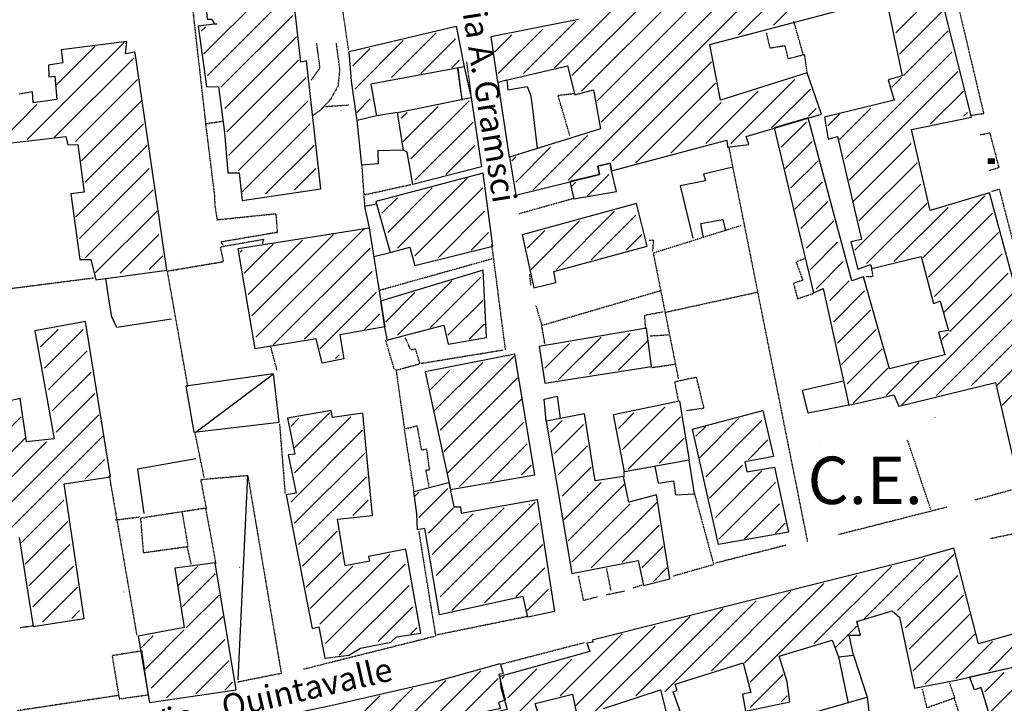
# Model space of a CAD drawing. Extents: x 4459 to 21699, y 4792 to 38461.
# Drawn here: x 12205 to 13867, y 20447 to 21602 of the extents above; entities that cross this region are included whole.
import ezdxf

# ---------------------------------------------------------------- set-up
doc = ezdxf.new("R2010")
doc.units = 0
doc.header["$MEASUREMENT"] = 0
doc.linetypes.add('P_5', pattern=[0.375002, 0.046875, -0.070313, 0.117188, -0.070313, 0.070313])
doc.linetypes.add('PUNTEGGIATA', pattern=[0.25, 0, -0.25])
for name, color, linetype in [('3', 7, 'CONTINUOUS'), ('4', 7, 'CONTINUOUS'), ('8', 7, 'CONTINUOUS'), ('BASE', 7, 'CONTINUOUS'), ('CAMPITUR', 7, 'CONTINUOUS'), ('EDIFICI', 7, 'CONTINUOUS'), ('NOMSTRAD', 7, 'CONTINUOUS'), ('ZONIZZ', 7, 'CONTINUOUS')]:
    doc.layers.add(name, color=color, linetype=linetype)
doc.styles.get("Standard").update_dxf_attribs({"font": 'arial.ttf'})

msp = doc.modelspace()

# ---------------------------------------------------------------- linework, layer by layer
at = {"layer": '3', "color": 1, "linetype": 'P_5'}
for points in [[(12760, 21550.2, 0), (12746.3, 21644, 0)], [(13529.5, 21544.1, 0), (13533.9, 21511.6, 0)], [(12719.9, 21455, 0), (12760.4, 21457.7, 0)], [(13826.5, 21407.4, 0), (13842.7, 21410.4, 0), (13858.1, 21351.5, 0), (13841.1, 21346.4, 0)], [(13401.5, 21388.1, 0), (13534.7, 20720.2, 0)], [(12782.1, 21356.7, 0), (12786.9, 21287.1, 0)], [(12787.1, 21306, 0), (12865.1, 21323.3, 0)], [(13845.6, 21311.7, 0), (13858.7, 21315.6, 0), (13920.4, 21077.3, 0), (13982.7, 20846.9, 0), (13985.7, 20832.5, 0), (13902.4, 20813.5, 0), (13817.4, 20790.2, 0)], [(13139.5, 21299.4, 0), (13047.8, 21273.7, 0)], [(13424.1, 21254.3, 0), (13274.3, 21207.2, 0), (13316.8, 20995, 0)], [(12453.8, 21177.1, 0), (12548.8, 21193.1, 0), (12543.5, 21218, 0), (12616, 21230.7, 0), (12614.5, 21223.3, 0)], [(13267.6, 21229.3, 0), (13274.5, 21229.7, 0), (13273.2, 21210.1, 0)], [(12488.6, 20981.7, 0), (12453.7, 21178.3, 0)], [(13067.9, 21153.1, 0), (13065.9, 21171.1, 0)], [(13633.3, 21167.6, 0), (13645.9, 21168.3, 0), (13642.9, 21182.5, 0)], [(12076.2, 21133.2, 0), (12329.1, 21165.6, 0)], [(13287.5, 21143.9, 0), (13086.6, 21085.1, 0), (13076.4, 21119.1, 0)], [(12639, 21009.9, 0), (12628.2, 21050.8, 0)], [(12839.9, 21010.8, 0), (12854, 20911.3, 0)], [(12653.2, 20800.9, 0), (12643.8, 20918.8, 0)], [(12516.1, 20827.8, 0), (12500.3, 20905.7, 0)], [(13743.1, 20774.6, 0), (13703.9, 20891.4, 0)], [(13225.4, 20829.3, 0), (13225.4, 20838.6, 0)], [(13343.9, 20801.3, 0), (13376.5, 20681.2, 0), (13307.6, 20661.5, 0)], [(13770, 20778.1, 0), (13587.4, 20731.9, 0)], [(13843.5, 20725.4, 0), (13993.1, 20756.5, 0), (14004.1, 20751.9, 0), (14015.2, 20740.4, 0), (14068.6, 20598.1, 0), (14040.7, 20588.3, 0), (14034.8, 20587, 0), (14025, 20585.7, 0)], [(12878.3, 20737.7, 0), (12906.9, 20560.3, 0)], [(13203.2, 20637.5, 0), (13195.8, 20674.6, 0)], [(13225.8, 20636.3, 0), (13194.7, 20629.8, 0)], [(13255.9, 20646.6, 0), (13240.6, 20641.7, 0)], [(13060.7, 20593.3, 0), (12908.8, 20562.4, 0)], [(13015.9, 20512.8, 0), (13158.6, 20549.8, 0)], [(12372.6, 20460.4, 0), (12200.5, 20434.4, 0)], [(13806.1, 20381.5, 0), (13783, 20455.5, 0)]]:
    msp.add_polyline3d(points, dxfattribs=at)
at = {"layer": '4', "color": 1, "linetype": 'P_5'}
for points in [[(12489.5, 21681.6, 0), (12518.5, 21425.9, 0), (12547.8, 21430.4, 0)], [(13778.8, 21669.4, 0), (13832.4, 21442.9, 0), (13811.5, 21439.9, 0)], [(12697.4, 21500, 0), (12711.6, 21520.4, 0), (12706.1, 21562, 0)], [(12738.7, 21562.8, 0), (12744.8, 21516.3, 0), (12742, 21489.9, 0), (12729.7, 21467.4, 0), (12712.6, 21449.1, 0), (12699.5, 21439.4, 0)], [(12518.2, 21427.1, 0), (12533.2, 21306.3, 0), (12534.1, 21287.7, 0), (12537.8, 21263.8, 0)], [(12537.8, 21263.8, 0), (12637, 21274, 0), (12639.6, 21242.3, 0), (12544.2, 21226.1, 0), (12547.9, 21221.1, 0)], [(13001.4, 21222, 0), (13024.5, 21043.4, 0)], [(13002.4, 21197.6, 0), (12813.4, 21144.7, 0)], [(13091.6, 21053.4, 0), (13086, 21086.5, 0)], [(13021.2, 21043.4, 0), (12881.7, 21020.6, 0)], [(12355.6, 20831.9, 0), (12402.2, 20562.1, 0)], [(12366, 20756.7, 0), (12407.4, 20761.9, 0)], [(13498.1, 20713.8, 0), (13378.9, 20683.6, 0)], [(13180.7, 20626.9, 0), (13156.9, 20620.6, 0), (13148.2, 20662.3, 0)], [(12906.9, 20560.3, 0), (12684, 20504.5, 0)]]:
    msp.add_polyline3d(points, dxfattribs=at)
at = {"layer": '8', "color": 4, "linetype": 'Continuous'}
for points in [[(12665.3, 21654.7, 0), (12593.6, 21642.8, 0), (12543.5, 21639.8, 0), (12533.8, 21632.8, 0), (12529, 21625.8, 0), (12526.7, 21617.8, 0), (12520.2, 21615.8, 0), (12521, 21602.8, 0), (12528.2, 21602.8, 0), (12533.3, 21594.8, 0), (12537.6, 21594.8, 0), (12505.9, 21590.8, 0), (12520.1, 21489, 0), (12540.1, 21488, 0), (12550.3, 21411.1, 0), (12556.2, 21343.2, 0), (12575.4, 21343.2, 0), (12580.3, 21296.3, 0), (12713, 21316.2, 0), (12689.1, 21531.9, 0), (12679.4, 21529.9, 0), (12665.3, 21654.7, 0)], [(13884.7, 20849.9, 0), (13884.8, 20837.9, 0), (13960.4, 20857.9, 0), (13896.3, 21068.6, 0), (13907.1, 21070.6, 0), (13842.5, 21309.3, 0), (13741.8, 21279.3, 0), (13710.6, 21416.1, 0), (13811.6, 21437.1, 0), (13755.7, 21661.7, 0)], [(13000.4, 21572.9, 0), (13011.5, 21496, 0), (13129.7, 21523.9, 0), (13141.8, 21475, 0), (13173.3, 21483, 0), (13185.3, 21417.1, 0), (13031.9, 21369.2, 0), (13042.1, 21305.3, 0), (13183.8, 21340.2, 0), (13180.7, 21354.2, 0), (13201.4, 21359.2, 0), (13204, 21346.2, 0), (13398.4, 21398.1, 0), (13399.8, 21386.1, 0), (13435.9, 21391.1, 0), (13431.4, 21404.1, 0), (13558.7, 21442.1, 0), (13534.3, 21512, 0), (13388.1, 21466, 0), (13370.2, 21559.9, 0), (13665.7, 21637.8, 0)], [(13667.2, 21639.8, 0), (13695, 21507, 0), (13671.1, 21500, 0), (13681.4, 21466, 0), (13563.7, 21437.1, 0), (13569.8, 21400.1, 0), (13585.6, 21404.1, 0), (13626.2, 21230.4, 0), (13608, 21226.4, 0), (13619.7, 21180.4, 0), (13641.3, 21188.4, 0), (13643.3, 21181.4, 0), (13727, 21201.4, 0), (13747.7, 21122.5, 0), (13758.8, 21126.5, 0), (13773.1, 21076.6, 0), (13755.9, 21073.6, 0), (13767.1, 21035.7, 0), (13673.5, 21011.7, 0), (13629.6, 21167.5, 0), (13609.9, 21160.5, 0), (13536.1, 21436.1, 0), (13478.6, 21419.1, 0), (13545, 21140.5, 0), (13561.3, 21147.5, 0), (13604.8, 20950.8, 0), (13680.8, 20967.8, 0), (13689.3, 20948.8, 0), (13852.3, 20988.7, 0), (13884.7, 20849.9, 0)], [(13148.1, 21601.8, 0), (13000.4, 21572.9, 0)], [(12760.8, 21547.9, 0), (12941.4, 21590.8, 0), (12955.1, 21521.9, 0), (12797.7, 21493, 0), (12807, 21439.1, 0), (12774.5, 21431.1, 0), (12764.8, 21498, 0), (12760.8, 21547.9, 0)], [(12050.2, 21377.2, 0), (12282.3, 21404.1, 0), (12286, 21390.1, 0), (12302.6, 21391.1, 0), (12313.2, 21310.2, 0), (12290.7, 21307.3, 0), (12306.1, 21196.4, 0), (12324.6, 21196.4, 0), (12332.9, 21162.5, 0), (12453.1, 21178.4, 0), (12399.7, 21545.9, 0), (12399, 21546.9, 0), (12383.3, 21543.9, 0), (12385.2, 21564.9, 0), (12274.7, 21550.9, 0), (12277.2, 21528.9, 0), (12253.2, 21524.9, 0), (12253.8, 21505, 0), (12264.1, 21506, 0), (12267.4, 21467, 0), (12227.4, 21461, 0), (12226, 21480, 0), (12203.5, 21476, 0)], [(13061.7, 21489, 0), (13067.1, 21475, 0), (13069.9, 21456, 0), (13078.5, 21384.1, 0), (13031.9, 21369.2, 0), (13012.3, 21496, 0), (13027.2, 21500, 0), (13028.6, 21483, 0), (13061.7, 21489, 0)], [(12868.3, 21323.2, 0), (12859.1, 21378.1, 0), (12852.6, 21381.1, 0), (12842.7, 21445.1, 0), (12966.7, 21470, 0), (12984.4, 21353.2, 0), (12868.3, 21323.2, 0)], [(13203.9, 21346.2, 0), (13201.6, 21359.2, 0), (13180.7, 21354.2, 0), (13183.8, 21340.2, 0), (13133.8, 21328.2, 0), (13140.5, 21299.3, 0), (13212.2, 21311.2, 0), (13203.9, 21346.2, 0)], [(12805.9, 21294.3, 0), (12830.3, 21208.4, 0), (12863.1, 21217.4, 0), (12872, 21186.4, 0), (13003.6, 21219.4, 0), (12987, 21342.2, 0), (12805.9, 21294.3, 0)], [(13053.1, 21238.4, 0), (13072.5, 21148.5, 0), (13109.9, 21157.5, 0), (13106.5, 21176.4, 0), (13264.4, 21219.4, 0), (13245.9, 21291.3, 0), (13053.1, 21238.4, 0)], [(12573.3, 21215.4, 0), (12794.8, 21250.3, 0), (12820.9, 21082.6, 0), (12744.9, 21069.6, 0), (12752, 21028.7, 0), (12715.2, 21021.7, 0), (12705.3, 21062.6, 0), (12601.9, 21045.6, 0), (12573.3, 21215.4, 0)], [(12992.8, 21064.6, 0), (12987.4, 21178.4, 0), (12814, 21126.5, 0), (12820.8, 21081.6, 0), (12825, 21059.6, 0), (12828.2, 21061.6, 0), (12921, 21085.6, 0), (12928.1, 21053.6, 0), (12992.8, 21064.6, 0)], [(13082, 21049.6, 0), (13091.5, 20987.7, 0), (13271.6, 21015.7, 0), (13263.1, 21080.6, 0), (13082, 21049.6, 0)], [(13040.8, 21036.7, 0), (12889.4, 21006.7, 0), (12931.8, 20808, 0), (13074.2, 20832.9, 0), (13040.8, 21036.7, 0)], [(13225.9, 20837.9, 0), (13207.2, 20934.8, 0), (13318.8, 20957.8, 0), (13334.9, 20857.9, 0), (13225.9, 20837.9, 0)], [(12881.7, 20565.3, 0), (12856.5, 20707.1, 0), (12793.3, 20695.2, 0), (12795.4, 20687.2, 0), (12754, 20679.2, 0), (12741, 20758.1, 0), (12800.3, 20764.1, 0), (12783.9, 20936.8, 0), (12732.9, 20929.8, 0), (12730.7, 20941.8, 0), (12656.6, 20928.8, 0), (12668.9, 20867.9, 0), (12658, 20866.9, 0), (12671.4, 20802, 0), (12654.7, 20799, 0), (12698.2, 20573.3, 0), (12709.8, 20576.3, 0), (12719.8, 20523.4, 0), (12760.3, 20528.4, 0), (12779.8, 20540.4, 0), (12831.2, 20550.4, 0), (12840.8, 20559.4, 0), (12881.7, 20565.3, 0)], [(13279.9, 20799, 0), (13233.1, 20787, 0), (13224, 20830, 0), (13176.5, 20823, 0), (13158.1, 20935.8, 0), (13093.8, 20923.8, 0), (13136.8, 20666.2, 0), (13249, 20688.2, 0), (13258, 20646.2, 0), (13302.6, 20657.2, 0), (13279.9, 20799, 0)], [(13384.7, 20715.1, 0), (13340.7, 20909.8, 0), (13459.2, 20941.8, 0), (13477.4, 20863.9, 0), (13429.1, 20854.9, 0), (13432.3, 20837.9, 0), (13478.9, 20845.9, 0), (13502.8, 20736.1, 0), (13384.7, 20715.1, 0)], [(12913.2, 20596.3, 0), (12888.4, 20742.1, 0), (12876.1, 20740.1, 0), (12875.1, 20767, 0), (12870, 20805, 0), (12929.1, 20820, 0), (12937.6, 20779, 0), (12949.1, 20779, 0), (12950.1, 20768, 0), (13078.2, 20791, 0), (13107.8, 20602.3, 0), (13062.7, 20592.3, 0), (13054.5, 20627.3, 0), (12913.2, 20596.3, 0)], [(13887.3, 20565.3, 0), (13823.7, 20547.4, 0), (13781.8, 20709.1, 0), (13718.2, 20691.2, 0), (13171.1, 20553.4, 0), (13173, 20550.4, 0), (13162.2, 20548.4, 0), (13167.1, 20534.4, 0), (13015.3, 20492.4, 0), (13017.2, 20473.5, 0), (13027.7, 20436.5, 0), (13010.1, 20432.5, 0), (13022.8, 20367.6, 0), (13046.3, 20375.6, 0), (13056.7, 20339.7, 0), (13103.4, 20349.7, 0), (13075.1, 20446.5, 0), (13138.2, 20462.5, 0), (13168.3, 20315.7, 0)], [(12423.5, 20448.5, 0), (12570.1, 20469.5, 0), (12534.5, 20684.2, 0), (12466.6, 20675.2, 0), (12482, 20575.3, 0), (12404.7, 20560.3, 0), (12423.5, 20448.5, 0)], [(13341.7, 20372.6, 0), (13307.8, 20466.5, 0), (13315, 20468.5, 0), (13311.6, 20479.5, 0), (13426, 20515.4, 0), (13439.2, 20465.5, 0), (13425.3, 20462.5, 0), (13430.3, 20433.5, 0), (13505.1, 20449.5, 0), (13500.5, 20483.5, 0), (13486.8, 20526.4, 0), (13576.6, 20553.4, 0), (13587.2, 20525.4, 0), (13612.7, 20528.4, 0), (13605.4, 20562.3, 0), (13624.3, 20562.3, 0), (13618.1, 20585.3, 0), (13677.7, 20603.3, 0), (13690.4, 20592.3, 0), (13715.5, 20472.5, 0), (13788.9, 20486.5, 0), (13901.9, 20512.4, 0)], [(13816.9, 20469.5, 0), (13808.6, 20491.5, 0), (13907.6, 20513.4, 0), (13909.4, 20500.4, 0), (14042.7, 20537.4, 0), (14058.8, 20469.5, 0), (14030.7, 20465.5, 0), (14045.9, 20411.6, 0), (13881.6, 20370.6, 0), (13869.4, 20420.6, 0), (13847, 20412.6, 0), (13828.3, 20473.5, 0), (13816.9, 20469.5, 0)], [(12793.6, 20155.9, 0), (12767.2, 20245.8, 0), (12737.8, 20234.8, 0), (12727.8, 20281.8, 0), (12625.3, 20255.8, 0), (12590.7, 20414.6, 0), (12730.1, 20443.5, 0), (12908.8, 20484.5, 0), (13015.8, 20514.4, 0), (13020.7, 20497.4, 0), (13013.5, 20495.4, 0), (13024.2, 20452.5, 0), (13013.3, 20448.5, 0), (13016.3, 20438.5, 0), (12913.5, 20415.6, 0), (12926.2, 20360.6, 0), (12863.1, 20341.7, 0), (12854, 20389.6, 0), (12811.7, 20381.6, 0), (12867.3, 20167.9, 0), (12793.6, 20155.9, 0)], [(13190.5, 20438.5, 0), (13286.6, 20469.5, 0), (13312.8, 20366.6, 0)], [(13477.5, 20412.6, 0), (13635.6, 20457.5, 0), (13645.5, 20375.6, 0), (13497.6, 20337.7, 0), (13477.5, 20412.6, 0)]]:
    msp.add_polyline3d(points, dxfattribs=at)
at = {"layer": 'BASE', "color": 1, "linetype": 'P_5'}
for points in [[(13528, 21541.9, 0), (13511.9, 21598.8, 0)], [(13465.1, 21579.9, 0), (13471.3, 21553.9, 0), (13496.5, 21557.9, 0), (13501.9, 21535.9, 0), (13529.9, 21542.9, 0)], [(12943.4, 21521, 0), (12950.9, 21468.7, 0)], [(12966.9, 21476.6, 0), (12959.5, 21530.2, 0)], [(13133.5, 21406.1, 0), (13113.6, 21474, 0), (13140.4, 21477, 0)], [(13531.6, 21198.4, 0), (13515.8, 21192.4, 0), (13526.9, 21161.5, 0), (13511, 21156.5, 0), (13518, 21130.5, 0), (13545.6, 21139.5, 0)], [(13295.1, 21107.6, 0), (13450.3, 21141.5, 0)], [(13261.6, 21079.6, 0), (13260, 21102.6, 0), (13291.4, 21108.5, 0)], [(13268.6, 21067.6, 0), (13300.3, 21069.6, 0)], [(12837.3, 21010.7, 0), (12822.5, 21060.6, 0)], [(12840.4, 21009.7, 0), (12880.5, 21020.7, 0), (12873, 21045.6, 0), (12865, 21043.6, 0), (12855.3, 21065.6, 0)], [(13271.2, 21014, 0), (13311.5, 21019.9, 0)], [(13331.4, 20941.8, 0), (13360.1, 20945.8, 0), (13347.5, 20997.7, 0), (13310.6, 20989.7, 0), (13316.6, 20957.8, 0)], [(12870.6, 20804, 0), (12854.3, 20909.8, 0)], [(12856.5, 20910.8, 0), (12875.3, 20915.8, 0), (12882.8, 20874.9, 0), (12891.4, 20876.9, 0), (12896.3, 20840.9, 0), (12890, 20840.9, 0), (12895.7, 20813, 0)], [(12520.1, 20775, 0), (12510.5, 20825, 0), (12589.6, 20832, 0), (12646.2, 20497.4, 0), (12571.6, 20482.5, 0)], [(12494.2, 20682.2, 0), (12487.5, 20711.1, 0), (12413.8, 20701.1, 0), (12409, 20760.1, 0), (12518.3, 20777, 0), (12535.6, 20683.2, 0)], [(12489, 20712.1, 0), (12479.2, 20770, 0)], [(13498.1, 20713.8, 0), (13378.9, 20683.6, 0)], [(12205.1, 20575.1, 0), (12225.9, 20577.7, 0)], [(12411, 20535.4, 0), (12360.6, 20527.4, 0), (12372.7, 20454.5, 0), (12421.8, 20461.5, 0), (12411, 20535.4, 0)], [(13728.5, 20471.5, 0), (13736.3, 20439.5, 0), (13783.8, 20456.5, 0), (13774.9, 20481.5, 0)]]:
    msp.add_polyline3d(points, dxfattribs=at)
at = {"layer": 'BASE', "color": 1, "linetype": 'Continuous'}
for points in [[(12782.1, 21356.2, 0), (12774.5, 21431.1, 0)], [(12852.6, 21381.1, 0), (12809.1, 21380.1, 0), (12809.7, 21358.2, 0), (12782.1, 21356.2, 0)], [(13408.7, 21352.7, 0), (13359, 21340.9, 0), (13362.5, 21329.4, 0), (13319.7, 21321.2, 0), (13341.4, 21232.6, 0)], [(13359.4, 21233.4, 0), (13355, 21257.3, 0), (13391.9, 21264.3, 0), (13396.7, 21245.3, 0)], [(12461.1, 21095.6, 0), (12368.8, 21081.8, 0), (12360.1, 21099.5, 0), (12355.6, 21126.1, 0), (12350.2, 21164.4, 0)], [(12498.6, 20904.8, 0), (12642.8, 20921.8, 0), (12633, 21003.7, 0), (12485.1, 20982.7, 0), (12498.6, 20904.8, 0)], [(13604.8, 20950.8, 0), (13536, 20936.8, 0), (13526.2, 20975.7, 0), (13595.8, 20991.7, 0)], [(13093.8, 20923.8, 0), (13090.2, 20960.8, 0), (13111.9, 20965.8, 0), (13117.4, 20927.8, 0)], [(12501.9, 20860.1, 0), (12403.5, 20842.2, 0), (12414.3, 20767.4, 0)], [(13277.3, 20846.9, 0), (13282.6, 20819, 0), (13308.5, 20823, 0), (13312, 20799, 0), (13343.9, 20801, 0), (13334.9, 20857.9, 0)]]:
    msp.add_polyline3d(points, dxfattribs=at)
at = {"layer": 'CAMPITUR', "color": 1}
for p, q in [((12502.3, 20905.3), (12633, 21003.7)), ((12573.2, 20486.6), (12589.6, 20832))]:
    msp.add_line(p, q, dxfattribs=at)
at = {"layer": 'EDIFICI', "color": 1, "linetype": 'Continuous'}
for p, q in [((13418.6, 21576.1), (13513.6, 21671)), ((13566, 21680.9), (13477.6, 21592.5)), ((13457.9, 21657.9), (13130.5, 21330.5)), ((13287.7, 21657.9), (13137, 21507.3)), ((13153.4, 21481.1), (13330.2, 21657.9)), ((13683.8, 21579.4), (13755.9, 21651.4)), ((12613.2, 21641.6), (12514.9, 21543.3)), ((12521.5, 21507.3), (12662.3, 21648.1)), ((13107.6, 21520.4), (13235.3, 21648.1)), ((13349.9, 21635), (13179.6, 21464.8)), ((13186.2, 21428.7), (13402.3, 21644.8)), ((12665.6, 21608.8), (12544.4, 21487.7)), ((13762.4, 21615.4), (13690.4, 21543.3)), ((12511.7, 21582.6), (12518.2, 21589.2)), ((13012.6, 21510.6), (13087.9, 21585.9)), ((13143.6, 21599), (13055.2, 21510.6)), ((13696.9, 21507.3), (13772.2, 21582.6)), ((12551, 21451.7), (12672.1, 21572.8)), ((12770.3, 21484.4), (12852.2, 21566.3)), ((12907.8, 21579.4), (12832.5, 21504)), ((12881.7, 21510.6), (12940.6, 21569.5)), ((13035.5, 21576.1), (13006.1, 21546.6)), ((12380.7, 21563), (12217, 21399.3)), ((12266.1, 21490.9), (12331.6, 21556.4)), ((12796.5, 21553.2), (12767.1, 21523.7)), ((12262.8, 21402.5), (12397.1, 21536.8)), ((12675.4, 21533.5), (12554.2, 21412.4)), ((12947.1, 21533.5), (12934, 21520.4)), ((13778.8, 21546.6), (13598.7, 21366.5)), ((13372.8, 21530.2), (13205.8, 21363.3)), ((12403.6, 21500.8), (12298.8, 21396)), ((12688.5, 21504), (12557.5, 21373.1)), ((13513.6, 21500.8), (13405.5, 21392.7)), ((13605.3, 21330.5), (13788.6, 21513.9)), ((13677.3, 21487.7), (13693.7, 21504)), ((13245.1, 21360), (13379.3, 21494.2)), ((13474.3, 21418.9), (13539.8, 21484.4)), ((12773.6, 21445.1), (12796.5, 21468)), ((13363, 21392.7), (13451.4, 21481.1)), ((13742.8, 21425.5), (13798.4, 21481.1)), ((12167.9, 21392.7), (12233.4, 21458.2)), ((12308.7, 21363.3), (12410.2, 21464.8)), ((12573.9, 21346.9), (12691.7, 21464.8)), ((12911.1, 21454.9), (12852.2, 21396)), ((12865.3, 21366.5), (12963.5, 21464.8)), ((13389.2, 21461.5), (13304, 21376.4)), ((13549.6, 21451.7), (13536.5, 21438.6)), ((13588.9, 21399.3), (13641.3, 21451.7)), ((12848.9, 21435.3), (12858.7, 21445.1)), ((13588.9, 21441.8), (13569.2, 21422.2)), ((13805, 21445.1), (13798.4, 21438.6)), ((12413.4, 21425.5), (12315.2, 21327.2)), ((12695, 21425.5), (12580.4, 21310.9)), ((12970.1, 21428.7), (12871.8, 21330.5)), ((13533.2, 21428.7), (13490.7, 21386.2)), ((13071.6, 21314.1), (13163.2, 21405.8)), ((12298.8, 21268.3), (12420, 21389.4)), ((12619.7, 21307.6), (12701.6, 21389.4)), ((12973.3, 21389.4), (12924.2, 21340.3)), ((13101, 21386.2), (13042.1, 21327.2)), ((13497.2, 21350.2), (13543, 21396)), ((13710, 21392.7), (13611.8, 21294.5)), ((13035.5, 21363.3), (13042.1, 21369.8)), ((12423.3, 21350.2), (12305.4, 21232.3)), ((12704.8, 21350.2), (12668.8, 21314.1)), ((13552.9, 21363.3), (13507, 21317.4)), ((13621.6, 21261.8), (13719.9, 21360)), ((12842.4, 21215.9), (12960.2, 21333.8)), ((13199.3, 21340.3), (13163.2, 21304.3)), ((12901.3, 21317.4), (12826, 21242.1)), ((12986.4, 21317.4), (12871.8, 21202.8)), ((13137, 21320.7), (13143.6, 21327.2)), ((13513.6, 21281.4), (13559.4, 21327.2)), ((13726.4, 21324), (13615.1, 21212.6)), ((12315.2, 21199.5), (12429.8, 21314.1)), ((12816.2, 21274.9), (12842.4, 21301)), ((13729.7, 21199.5), (13834.4, 21304.3)), ((13569.2, 21294.5), (13523.4, 21248.7)), ((13634.7, 21189.7), (13736.2, 21291.2)), ((13772.2, 21284.7), (13680.6, 21193)), ((12436.4, 21278.1), (12331.6, 21173.4)), ((12989.7, 21278.1), (12911.1, 21199.5)), ((13209.1, 21278.1), (13110.8, 21179.9)), ((13169.8, 21196.3), (13245.1, 21271.6)), ((13847.5, 21274.9), (13739.5, 21166.8)), ((13150.1, 21261.8), (13068.3, 21179.9)), ((13533.2, 21215.9), (13579.1, 21261.8)), ((12374.1, 21173.4), (12439.6, 21238.8)), ((12734.3, 21238.8), (12596.8, 21101.3)), ((12603.3, 21065.3), (12786.7, 21248.7)), ((12966.8, 21212.6), (12996.2, 21242.1)), ((13061.7, 21215.9), (13091.2, 21245.4)), ((13254.9, 21238.8), (13228.7, 21212.6)), ((13749.3, 21134.1), (13857.4, 21242.1)), ((12632.8, 21222.5), (12583.7, 21173.4)), ((12590.2, 21137.3), (12681.9, 21229)), ((13585.6, 21225.7), (13539.8, 21179.9)), ((12446.2, 21202.8), (12423.3, 21179.9)), ((12577.1, 21209.4), (12580.4, 21212.6)), ((12796.5, 21215.9), (12632.8, 21052.2)), ((13863.9, 21206.1), (13765.7, 21107.9)), ((13549.6, 21147.2), (13595.4, 21193)), ((12799.8, 21176.6), (12685.2, 21062)), ((13775.5, 21075.1), (13873.7, 21173.4)), ((12934, 21160.3), (12842.4, 21068.6)), ((12898, 21081.7), (12983.2, 21166.8)), ((13605.3, 21160.3), (13572.5, 21127.5)), ((12711.4, 21045.7), (12806.3, 21140.6)), ((12822.7, 21091.5), (12871.8, 21140.6)), ((13579.1, 21091.5), (13631.4, 21143.9)), ((13883.6, 21140.6), (13693.7, 20950.7)), ((12986.4, 21127.5), (12927.5, 21068.6)), ((12786.7, 21078.4), (12812.9, 21104.6)), ((13641.3, 21111.1), (13585.6, 21055.5)), ((13752.6, 20967.1), (13893.4, 21107.9)), ((12989.7, 21088.2), (12963.5, 21062)), ((12239.9, 21048.9), (12269.4, 21078.4)), ((12311.9, 21078.4), (12246.5, 21012.9)), ((13235.3, 21071.8), (13166.5, 21003.1)), ((13592.2, 21019.5), (13651.1, 21078.4)), ((13762.4, 21062), (13772.2, 21071.8)), ((13091.2, 21012.9), (13133.8, 21055.5)), ((13186.2, 21065.3), (13114.1, 20993.3)), ((13215.6, 21009.6), (13264.7, 21058.8)), ((13893.4, 21065.3), (13811.5, 20983.4)), ((12253, 20976.9), (12318.5, 21042.4)), ((12744.1, 21035.8), (12737.6, 21029.3)), ((13660.9, 21045.7), (13602, 20986.7)), ((12986.4, 21022.7), (12904.6, 20940.9)), ((12914.4, 20908.1), (13038.8, 21032.6)), ((13723.1, 21022.7), (13667.5, 20967.1)), ((13854.1, 20983.4), (13903.2, 21032.6)), ((12325, 21006.4), (12259.5, 20940.9)), ((12898, 20976.9), (12930.8, 21009.6)), ((13611.8, 20954), (13670.7, 21012.9)), ((13045.4, 20996.5), (12920.9, 20872.1)), ((13913, 20999.8), (13863.9, 20950.7)), ((12266.1, 20904.9), (12331.6, 20970.3)), ((13051.9, 20960.5), (12927.5, 20836.1)), ((12122, 20718.2), (12338.1, 20934.3)), ((12727.8, 20937.6), (12668.8, 20878.7)), ((13215.6, 20911.4), (13241.8, 20937.6)), ((13294.2, 20947.4), (13222.2, 20875.4)), ((12207.2, 20931.1), (11827.4, 20551.2)), ((12662.3, 20914.7), (12675.4, 20927.8)), ((12668.8, 20836.1), (12763.8, 20931.1)), ((12947.1, 20813.2), (13055.2, 20921.2)), ((13120.7, 20924.5), (13101, 20904.9)), ((13107.6, 20868.8), (13156.7, 20918)), ((13320.4, 20931.1), (13232, 20842.7)), ((13418.6, 20927.8), (13353.1, 20862.3)), ((13363, 20829.6), (13457.9, 20924.5)), ((12783.4, 20908.1), (12662.3, 20787)), ((13346.6, 20898.3), (13363, 20914.7)), ((12213.7, 20895), (11879.7, 20561.1)), ((12249.7, 20888.5), (12066.4, 20705.1)), ((12344.7, 20898.3), (12171.1, 20724.8)), ((13061.7, 20885.2), (12999.5, 20823)), ((13284.4, 20852.5), (13326.9, 20895)), ((13467.7, 20891.8), (13435, 20859)), ((12786.7, 20868.8), (12668.8, 20751)), ((13163.2, 20881.9), (13114.1, 20832.8)), ((12348, 20859), (12315.2, 20826.3)), ((13051.9, 20832.8), (13068.3, 20849.2)), ((13120.7, 20796.8), (13169.8, 20845.9)), ((13425.2, 20849.2), (13369.5, 20793.5)), ((13457.9, 20839.4), (13379.3, 20760.8)), ((12675.4, 20715), (12790, 20829.6)), ((13186.2, 20819.7), (13123.9, 20757.5)), ((13385.9, 20724.8), (13480.8, 20819.7)), ((12871.8, 20796.8), (12878.4, 20803.4)), ((12927.5, 20809.9), (12878.4, 20760.8)), ((13130.5, 20721.5), (13225.4, 20816.5)), ((12207.2, 20718.2), (12279.2, 20790.3)), ((12793.2, 20790.3), (12767.1, 20764.1)), ((13074.8, 20787), (12914.4, 20626.6)), ((13169.8, 20675.7), (13281.1, 20787)), ((12894.7, 20734.6), (12937.3, 20777.2)), ((12907.8, 20662.6), (13022.4, 20777.2)), ((13235.3, 20783.7), (13137, 20685.5)), ((13487.4, 20783.7), (13428.4, 20724.8)), ((12285.7, 20754.3), (12213.7, 20682.2)), ((12970.1, 20767.3), (12901.3, 20698.6)), ((12740.9, 20737.9), (12681.9, 20678.9)), ((13081.4, 20751), (12934, 20603.6)), ((13284.4, 20747.7), (13222.2, 20685.5)), ((13480.8, 20734.6), (13497.2, 20751)), ((12220.3, 20646.2), (12289, 20715)), ((12688.5, 20642.9), (12747.4, 20701.9)), ((12989.7, 20616.7), (13087.9, 20715)), ((13254.9, 20675.7), (13290.9, 20711.7)), ((12711.4, 20580.7), (12829.3, 20698.6)), ((13631.4, 20590.5), (13732.9, 20692)), ((13782.1, 20698.6), (13687.1, 20603.6)), ((12295.6, 20678.9), (12226.8, 20610.2)), ((12505.1, 20678.9), (12472.4, 20646.2)), ((12767.1, 20678.9), (12695, 20606.9)), ((12855.5, 20682.2), (12721.2, 20548)), ((13091.2, 20675.7), (13042.1, 20626.6)), ((13297.5, 20675.7), (13274.6, 20652.7)), ((13677.3, 20678.9), (13546.3, 20548)), ((12478.9, 20610.2), (12534.6, 20665.8)), ((13438.3, 20482.5), (13618.4, 20662.6)), ((13788.6, 20662.6), (13700.2, 20574.2)), ((12243.2, 20584), (12302.1, 20642.9)), ((12744.1, 20528.3), (12862, 20646.2)), ((13061.7, 20603.6), (13097.7, 20639.7)), ((13372.8, 20502.1), (13507, 20636.4)), ((13562.7, 20649.5), (13428.4, 20515.2)), ((12541.1, 20629.8), (12485.5, 20574.2)), ((13448.1, 20620), (13294.2, 20466.1)), ((13706.8, 20538.2), (13798.4, 20629.8)), ((12305.4, 20603.6), (12292.3, 20590.5)), ((12868.6, 20610.2), (12809.6, 20551.2)), ((13245.1, 20459.6), (13392.4, 20606.9)), ((12547.7, 20593.8), (12426.5, 20472.7)), ((13336.8, 20593.8), (13153.4, 20410.5)), ((13808.3, 20597.1), (13713.3, 20502.1)), ((12416.7, 20505.4), (12482.2, 20570.9)), ((12865.3, 20564.3), (12875.1, 20574.2)), ((13143.6, 20443.2), (13277.8, 20577.4)), ((13582.3, 20541.4), (13618.4, 20577.4)), ((12429.8, 20561.1), (12410.2, 20541.4)), ((12452.7, 20456.3), (12551, 20554.5)), ((13222.2, 20564.3), (13117.4, 20459.6)), ((13732.9, 20479.2), (13818.1, 20564.3)), ((13847.5, 20551.2), (13785.3, 20489)), ((13841, 20502.1), (13886.8, 20548)), ((12557.5, 20518.5), (12501.8, 20462.8)), ((13019.2, 20403.9), (13137, 20521.8)), ((12983.2, 20502.1), (12862, 20381)), ((13078.1, 20505.4), (13029, 20456.3)), ((12924.2, 20485.8), (12826, 20387.5)), ((13012.6, 20489), (12950.4, 20426.8)), ((13019.2, 20489), (13022.4, 20492.3)), ((13493.9, 20495.6), (13438.3, 20439.9)), ((13834.4, 20466.1), (13867.2, 20498.9)), ((13906.5, 20495.6), (13844.3, 20433.4)), ((12551, 20469.4), (12564.1, 20482.5)), ((12665.6, 20269.7), (12868.6, 20472.7)), ((12812.9, 20459.6), (12626.3, 20272.9)), ((13490.7, 20449.7), (13500.5, 20459.6))]:
    msp.add_line(p, q, dxfattribs=at)
at = {"layer": 'EDIFICI', "color": 5, "linetype": 'PUNTEGGIATA', "ltscale": 400}
for points in [[(11255.7, 22297.5), (13102.6, 22551.3), (13171, 22034), (12692.2, 21946.1), (12770.4, 21233.6), (11421.9, 21038.4), (11236.2, 22287.7)], [(12380.2, 20635), (14012.1, 20986.4), (14236.9, 20195.8), (14520.2, 19161.1), (14021.9, 19014.7), (13064.2, 18790.2), (13162, 18429.1), (14608.2, 18800), (14705.9, 18477.9), (11950.1, 17819.6), (11881.7, 18571.1), (11559.2, 19517.9), (12037.9, 19618.9), (11901, 20321.7), (12438.5, 20409.5), (12382.6, 20631.5)]]:
    msp.add_lwpolyline(points, dxfattribs=at)
at = {"layer": 'EDIFICI', "color": 4, "linetype": 'Continuous'}
for points in [[(12944.2, 21519.9, 0), (12951.2, 21466, 0)], [(12955.1, 21521.9, 0), (12966.7, 21470, 0)], [(12842.7, 21445.1, 0), (12807, 21439.1, 0)], [(12807, 21290.3, 0), (12786.9, 21286.3, 0), (12794.8, 21250.3, 0)], [(12802.3, 21201.4, 0), (12830.3, 21208.4, 0)], [(12203.8, 20727.3, 0), (12227, 20576.8, 0), (12313.5, 20590.2, 0), (12279.4, 20817.8, 0), (12358.1, 20829.7, 0), (12315.4, 21092.1, 0), (12230.1, 21076.4, 0), (12262.8, 20893.7, 0), (12216.1, 20888.9, 0), (12205.3, 20962.1, 0), (12165.4, 20952.8, 0)], [(13587.2, 20525.4, 0), (13603.6, 20447.5, 0)], [(13612.7, 20528.4, 0), (13635.6, 20457.5, 0)]]:
    msp.add_polyline3d(points, dxfattribs=at)
at = {"layer": 'ZONIZZ', "color": 6, "linetype": 'Continuous'}
for p, q in [((13787.9, 20726), (13787.9, 20726)), ((13307.6, 20661.5), (13307.6, 20661.5))]:
    msp.add_line(p, q, dxfattribs=at)
at = {"layer": 'ZONIZZ', "color": 4, "const_width": 10}
msp.add_lwpolyline([(13838.9, 21362.7), (13851.8, 21362.7)], dxfattribs=at)

# ---------------------------------------------------------------- texts
at = {"layer": 'NOMSTRAD', "color": 3, "linetype": 'Continuous'}
for s, rotation, p in [('Via A. Gramsci', 279.0865, (12947.6, 21643.8)), ('Via    Quintavalle', 13, (12428.2, 20391.9))]:
    msp.add_text(s, height=40.005, rotation=rotation, dxfattribs=at).set_placement(p)
at = {"layer": 'ZONIZZ', "color": 4}
msp.add_text('C.E. ', height=80, dxfattribs=at).set_placement((13535, 20783.6))

doc.saveas('drawing.dxf')
